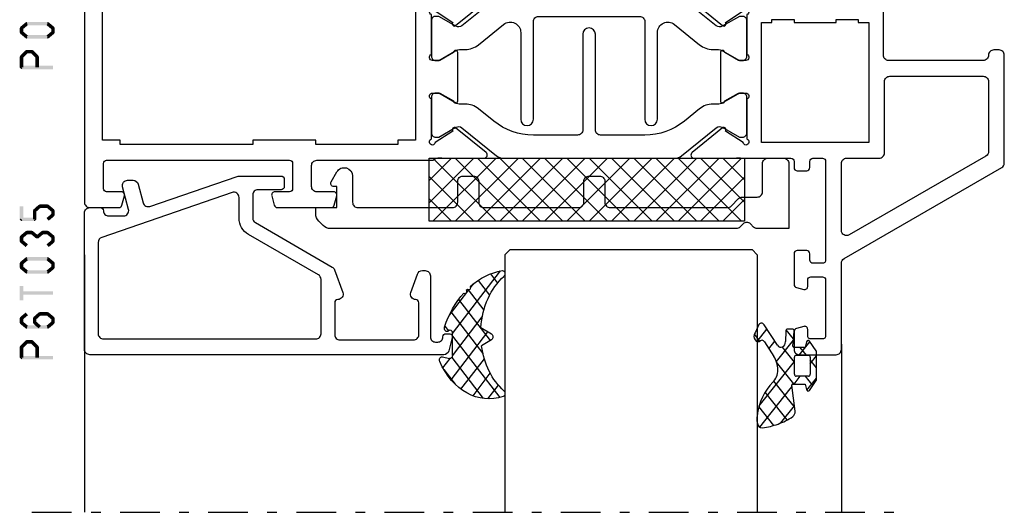
# Model space of a CAD drawing. Units: millimetres. Extents: x -1817 to 989, y -1445 to 419.
# Drawn here: x -1101 to -1007, y 220 to 267 of the extents above; entities that cross this region are included whole.
import ezdxf

# ---------------------------------------------------------------- set-up
doc = ezdxf.new("R2010")
doc.units = ezdxf.units.MM
doc.header["$LTSCALE"] = 0.838525
doc.linetypes.add('OGLT0', pattern=[10, 4.5, -2.2, 1.1, -2.2])

# ---------------------------------------------------------------- blocks, each defined once
blk = doc.blocks.new('BLYP07A210')
at = {"color": 7, "linetype": 'Continuous'}
for points in [[(20, 55.787564), (20, 57.5, 0.414214), (19.5, 58), (16, 58, 0.198912), (15.646447, 57.853553, 0.198912), (15.5, 57.5), (15.5, 49.288675, -0.267949), (15.25, 48.855662), (0.25, 40.195408, 0.267949), (0, 39.762396), (0, 29.5, 0.414214), (0.5, 29), (1, 29, 0.414214), (1.5, 29.5, -0.414214), (2, 30), (6.5, 30), (11, 30, -0.414214), (11.5, 29.5), (11.5, 24, 0.414214), (12, 23.5), (12.6, 23.5, 0.414214), (13.1, 24), (13.1, 24.6), (22.9, 24.6), (22.9, 24, 0.414214), (23.4, 23.5), (24.382532, 23.5, 0.194131), (24.729516, 23.639996, -0.269032), (25.460318, 23.819907, 0.071179), (25.60053, 23.799845), (29.508438, 23.799845, 0.70673), (29.697234, 24.332989), (26.804436, 26.675531, 0.947228), (26.536634, 26.379199), (24.842627, 25.279097, -0.309121), (24.6, 25.05, -0.843039), (24.5, 25.632843), (24.5, 29.417157, -0.843039), (24.6, 30), (25.3, 30), (26.600001, 29.249444, 0.998611), (27, 29.25), (27, 33.85, 0.998611), (26.600001, 33.850556), (25.3, 33.1), (24.6, 33.1, -0.843039), (24.5, 33.682843), (24.5, 37.467157, -0.843039), (24.6, 38.05, -0.309121), (24.842627, 37.820903), (26.536634, 36.720801, 0.947228), (26.804436, 36.424469), (29.697234, 38.767011, 0.70673), (29.508438, 39.300155), (25.60053, 39.300155, 0.071179), (25.460318, 39.280093, -0.164316), (24.980742, 39.3), (20.3, 39.3, -0.414214), (20, 39.6), (20, 40.2, 0.414214), (19.7, 40.5), (18.8, 40.5, 0.414214), (18.5, 40.2), (18.5, 39.6, -0.414214), (18.2, 39.3), (17.3, 39.3, -0.414214), (17, 39.6), (17, 49, -0.414214), (17.3, 49.3), (18.2, 49.3, -0.414214), (18.5, 49), (18.5, 48.4, 0.414214), (18.8, 48.1), (19.7, 48.1, 0.414214), (20, 48.4), (20, 51.312436, 0.339454), (19.777646, 51.602213), (19.077646, 51.789778, 0.493145), (18.7, 51.5), (18.7, 50.9, -0.414214), (18.4, 50.6), (17.3, 50.6, -0.414214), (17, 50.9), (17, 56.2, -0.414214), (17.3, 56.5), (18.4, 56.5, -0.414214), (18.7, 56.2), (18.7, 55.6, 0.493145), (19.077646, 55.310222), (19.777646, 55.497787, 0.339454), (20, 55.787564)], [(15.5, 42.985492), (15.5, 39.8, -0.414214), (15, 39.3), (11.9, 39.3, 0.414214), (11.4, 38.8), (11.4, 32, -0.414214), (10.9, 31.5), (2, 31.5, -0.414214), (1.5, 32), (1.5, 38.66543, -0.267949), (1.75, 39.098443), (14.75, 46.603996, -0.57735), (15.5, 46.170984), (15.5, 42.985492)], [(86.5, 0, 0.198912), (87.207107, 0.292893, 0.198912), (87.5, 1), (87.5, 43.5, 0.414214), (87, 44), (84.241154, 44, 0.339454), (83.951377, 43.777646), (83.710222, 42.877646, 0.493145), (84, 42.5), (85.4, 42.5, -0.414214), (85.7, 42.2), (85.7, 39.8, -0.414214), (85.4, 39.5), (68, 39.5, -0.414214), (67.7, 39.8), (67.7, 42.2, -0.414214), (68, 42.5), (69.4, 42.5, 0.493145), (69.689778, 42.877646), (69.448623, 43.777646, 0.339454), (69.158846, 44), (64.041154, 44, 0.339454), (63.751377, 43.777646), (63.510222, 42.877646, 0.493145), (63.8, 42.5), (65.4, 42.5, -0.414214), (65.9, 42), (65.9, 40, -0.414214), (65.4, 39.5), (54.5, 39.5, 0.162278), (54.2, 39.4, -0.069183), (54.019258, 39.3, -0.164316), (53.539682, 39.280093, 0.071179), (53.39947, 39.300155), (49.491562, 39.300155, 0.70673), (49.302766, 38.767011), (52.195564, 36.424469, 0.947228), (52.463366, 36.720801), (54.157373, 37.820903, -0.309121), (54.4, 38.05, -0.843039), (54.5, 37.467157), (54.5, 33.682843, -0.843039), (54.4, 33.1), (53.7, 33.1), (52.399999, 33.850556, 0.998611), (52, 33.85), (52, 29.25, 0.998611), (52.399999, 29.249444), (53.7, 30), (54.4, 30, -0.843039), (54.5, 29.417157), (54.5, 25.632843, -0.843039), (54.4, 25.05, -0.309121), (54.157373, 25.279097), (52.463366, 26.379199, 0.947228), (52.195564, 26.675531), (49.302766, 24.332989, 0.70673), (49.491562, 23.799845), (53.39947, 23.799845, 0.071179), (53.539682, 23.819907, -0.164316), (54.019258, 23.8, -0.310319), (54.5, 23.1), (54.5, 22, 0.414214), (55, 21.5), (56, 21.5, -0.414214), (56.5, 21), (56.5, 17.5, 0.414214), (57, 17), (61, 17), (61, 18.5), (58.5, 18.5), (58.5, 21.5), (78.5, 21.5), (78.5, 18.5), (76, 18.5), (76, 17), (80.2, 17, 0.414214), (80.5, 17.3), (80.5, 21, -0.414214), (81, 21.5), (84.5, 21.5, -0.414214), (85.5, 20.5), (85.5, 7.3, -0.414214), (85.2, 7), (83.3, 7, 0.414214), (83, 6.7), (83, 5.701737, 0.339454), (83.222354, 5.411959), (84.2, 5.15), (84.2, 6), (85.7, 6, -0.414214), (86, 5.7), (86, 1.6, -0.414214), (85.7, 1.3), (84.2, 1.3), (84.2, 2.15), (83.222354, 1.888041, 0.339454), (83, 1.598263), (83, 0.5, 0.414214), (83.5, 0), (86.5, 0)], [(38.9, 36.6), (38.9, 27.5, 1), (40.1, 27.5), (40.1, 36.6, -0.414214), (40.6, 37.1), (44.800979, 37.1, -0.171831), (48.576901, 35.762876), (50.018233, 34.595708, 0.171831), (51.276874, 34.15), (51.847372, 34.15, -0.131652), (52.097372, 34.083013), (53.8, 33.1), (54.1, 33.1, 0.414214), (54.5, 33.5), (54.5, 36.9, 0.414214), (54.1, 37.3), (53.8, 37.3), (52.166654, 36.356987, -0.310508), (51.601994, 36.401427), (48.297756, 39.077146, 0.171831), (47.668436, 39.3), (31.331564, 39.3, 0.171831), (30.702244, 39.077146), (27.398006, 36.401427, -0.310508), (26.833346, 36.356987), (25.2, 37.3), (24.9, 37.3, 0.414214), (24.5, 36.9), (24.5, 33.5, 0.414214), (24.9, 33.1), (25.2, 33.1), (26.902628, 34.083013, -0.131652), (27.152628, 34.15), (27.723126, 34.15, 0.171831), (28.981767, 34.595708), (30.423099, 35.762876, -0.171831), (34.199021, 37.1), (38.4, 37.1, -0.414214), (38.9, 36.6)], [(44.8, 35.6), (44.8, 30.95), (44.8, 26.3, -0.414214), (44.3, 25.8), (34.7, 25.8, -0.414214), (34.2, 26.3), (34.2, 35.6, 1), (33, 35.6), (33, 27.346934, -0.630953), (31.37068, 26.569788), (28.981767, 28.504292, 0.171831), (27.723126, 28.95), (27.340192, 28.95, -0.131652), (26.740192, 29.11077), (25.2, 30), (24.9, 30, 0.414214), (24.5, 29.6), (24.5, 26.2, 0.414214), (24.9, 25.8), (25.2, 25.8), (26.833346, 26.743013, -0.310508), (27.398006, 26.698573), (31.366292, 23.485118), (32.870701, 17.87059, 0.339454), (33.353663, 17.5), (45.646337, 17.5, 0.339454), (46.129299, 17.87059), (47.633708, 23.485118), (51.601994, 26.698573, -0.310508), (52.166654, 26.743013), (53.8, 25.8), (54.1, 25.8, 0.414214), (54.5, 26.2), (54.5, 29.6, 0.414214), (54.1, 30), (53.8, 30), (52.259808, 29.11077, -0.131652), (51.659808, 28.95), (51.276874, 28.95, 0.171831), (50.018233, 28.504292), (47.62932, 26.569788, -0.630953), (46, 27.346934), (46, 35.6, 1), (44.8, 35.6)], [(46.427868, 23.604381, -0.233167), (46.514154, 23.17059), (45.361972, 18.87059, -0.339454), (44.87901, 18.5), (34.12099, 18.5, -0.339454), (33.638028, 18.87059), (32.485846, 23.17059, -0.493145), (32.968809, 23.8), (46.031191, 23.8, -0.233167), (46.427868, 23.604381)]]:
    blk.add_lwpolyline(points, format="xyb", close=True, dxfattribs=at)
for points in [[(12.9, 32.1), (12.9, 37.8), (23.1, 37.8), (23.1, 26.4), (22.1, 26.4), (22.1, 26.1), (20, 26.1), (20, 26.4), (16, 26.4), (16, 26.1), (13.9, 26.1), (13.9, 26.4), (12.9, 26.4), (12.9, 32.1)], [(85.8, 30.55), (85.8, 23.5), (84.1, 23.5), (84.1, 23), (71.5, 23), (71.5, 23.5), (65.5, 23.5), (65.5, 23), (57.7, 23), (57.7, 23.5), (56, 23.5), (56, 37.6), (57.7, 37.6), (57.7, 38), (65.5, 38), (65.5, 37.6), (71.5, 37.6), (71.5, 38), (84.1, 38), (84.1, 37.6), (85.8, 37.6), (85.8, 30.55)]]:
    blk.add_lwpolyline(points, close=True, dxfattribs=at)
blk = doc.blocks.new('BLYAGS904')
at = {"color": 7, "linetype": 'Continuous'}
for p, q in [((0, 1.819805), (4.180195, 6)), ((0, 3.941125), (2.058875, 6)), ((0.301515, 0), (6.301515, 6)), ((0.301515, 6), (6.301515, 0)), ((2.422836, 0), (8.422836, 6)), ((2.422836, 6), (8.422836, 0)), ((4.544156, 0), (10.544156, 6)), ((4.544156, 6), (10.544156, 0)), ((6.665476, 0), (12.665476, 6)), ((6.665476, 6), (12.665476, 0)), ((8.786797, 0), (14.786797, 6)), ((8.786797, 6), (14.786797, 0)), ((10.908117, 0), (16.908117, 6)), ((10.908117, 6), (16.908117, 0)), ((13.029437, 0), (19.029437, 6)), ((13.029437, 6), (19.029437, 0)), ((15.150758, 0), (21.150758, 6)), ((15.150758, 6), (21.150758, 0)), ((17.272078, 0), (23.272078, 6)), ((17.272078, 6), (23.272078, 0)), ((19.393398, 0), (25.393398, 6)), ((19.393398, 6), (25.393398, 0)), ((21.514719, 0), (27.514719, 6)), ((21.514719, 6), (27.514719, 0)), ((23.636039, 0), (29.636039, 6)), ((23.636039, 6), (29.636039, 0)), ((25.757359, 6), (30, 1.757359)), ((27.87868, 6), (30, 3.87868)), ((0, 4.180195), (4.180195, 0)), ((25.757359, 0), (30, 4.242641)), ((0, 2.058875), (2.058875, 0)), ((27.87868, 0), (30, 2.12132)), ((29.992929, -0.007071), (30.007071, 0.007071))]:
    blk.add_line(p, q, dxfattribs=at)
blk.add_lwpolyline([(0, 6), (30, 6), (30, 0), (0, 0), (0, 6)], close=True, dxfattribs=at)
blk = doc.blocks.new('BLYP6T035')
at = {"color": 7, "linetype": 'Continuous'}
for points in [[(34.5, 17, -0.198912), (34.853553, 16.853553, -0.198912), (35, 16.5), (35, 3.5, -0.414214), (34.5, 3), (33.5, 3, -0.414214), (33.2, 3.3, 0.414214), (32.7, 3.8), (31.292198, 3.8, 0.493145), (30.809235, 3.17059), (31.382963, 1.02941, -0.493145), (30.9, 0.4), (30.382362, 0.4, -0.339454), (29.899399, 0.77059), (29.424807, 2.541792, 0.434812), (28.77906, 2.885142), (20.479113, 0.027241, -0.083094), (20.316329, 0), (16.3, 0, -0.414214), (16, 0.3), (16, 1, -0.414214), (16.3, 1.3), (18.5, 1.3, 0.414214), (19, 1.8), (19, 4, 0.267949), (18.75, 4.433013), (11.436791, 8.655296, -0.176327), (11.216945, 8.917298), (10.430154, 11.07899, -0.520567), (10.9, 11.75, 0.414214), (11.2, 12.05), (11.2, 15.1, 0.414214), (10.7, 15.6), (3.7, 15.6, 0.414214), (3.2, 15.1), (3.2, 12.05, 0.414214), (3.5, 11.75, -0.520567), (3.969846, 11.07899), (3.332898, 9.32899, -0.315299), (2.863052, 9), (2.6, 9, -0.414214), (2.1, 9.5), (2.1, 15.3, 0.414214), (1.6, 15.8), (1.4, 15.8, 0.414214), (0.9, 15.3, -0.414214), (0.6, 15), (0.3, 15, -0.493145), (0.010222, 15.377646), (0.345631, 16.62941, -0.339454), (0.828594, 17), (34.5, 17)], [(33.7, 10.655555), (33.7, 15, 0.414214), (33.2, 15.5), (13, 15.5, 0.414214), (12.5, 15), (12.5, 9.831238, 0.267949), (12.75, 9.398225), (19.4, 5.558846, -0.267949), (20.3, 4), (20.3, 2.041448, 0.515034), (20.962784, 1.568689), (33.362784, 5.838351, 0.320103), (33.7, 6.311111), (33.7, 10.655555)]]:
    blk.add_lwpolyline(points, format="xyb", close=True, dxfattribs=at)
blk = doc.blocks.new('BLYAGS305', base_point=(1.6, 8))
at = {"color": 7, "linetype": 'Continuous'}
for p, q in [((5.980301, 12.198379), (7.27994, 10.898739)), ((1.520859, 8.270101), (5.413939, 12.163181)), ((1.6, 6.227922), (7.447211, 12.075134)), ((2.658207, 11.277832), (5.546567, 8.389472)), ((4.144987, 11.912372), (6.284949, 9.772411)), ((0.535516, 9.406079), (1.924873, 10.795435)), ((1.429001, 10.385717), (5.990196, 5.824523)), ((0.430617, 9.262781), (1.3276, 8.365799)), ((1.416688, 3.923289), (5.371044, 7.877646)), ((1.598728, 8.094671), (5.291712, 4.401687)), ((2.35869, 2.743971), (6.26299, 6.648271)), ((0.663594, 5.291517), (1.097711, 5.725633)), ((1.6, 5.972078), (7.53844, 0.033638)), ((1.219274, 4.231483), (3.615093, 1.835665)), ((3.56108, 1.825041), (5.48894, 3.752901)), ((4.782635, 0.925276), (6.199371, 2.342012)), ((3.826003, 1.624755), (4.195629, 1.255129)), ((6.293637, 0.314957), (7.170005, 1.191325))]:
    blk.add_line(p, q, dxfattribs=at)
blk.add_lwpolyline([(7.96942, 11.441199, 0.644402), (7.874733, 11.979323, 0.339053), (0.038913, 8.647761, 0.634053), (0.352094, 8.204558), (1.247906, 8.362513, -0.466308), (1.6, 8.067071), (1.6, 5.947214, -0.648232), (1.1, 5.723607, 0.80284), (0.624312, 5.381696, 0.113258), (2.998971, 2.131022, -1), (3.301184, 1.868978), (3.463751, 1.752479, -1), (3.788885, 1.519481, 0.119839), (7.762243, 0.002386, 0.787252), (7.96942, 0.547582, -0.224533), (5.121735, 5.419553), (6.426785, 6.028108, 0.63707), (6.426785, 6.571892), (5.197726, 7.145012, -0.201527), (7.96942, 11.441199)], format="xyb", close=True, dxfattribs=at)
blk = doc.blocks.new('BLYA07100', base_point=(27, 19.3))
at = {"color": 7, "linetype": 'Continuous'}
blk.add_lwpolyline([(72, 24.585786), (72, 24), (70, 24), (70, 22), (70.281495, 22, -0.57735), (70.541303, 21.55), (69.99282, 20.6, -0.767327), (68.5, 21), (68.5, 23.5, 0.414214), (68, 24), (59, 24, 0.414214), (58.5, 23.5), (58.5, 21.5, -0.414214), (58, 21), (57, 21, -0.414214), (56.5, 21.5), (56.5, 23.5, 0.414214), (56, 24), (47, 24, 0.414214), (46.5, 23.5), (46.5, 21.5, -0.414214), (46, 21), (45, 21, -0.414214), (44.5, 21.5), (44.5, 23.5, 0.414214), (44, 24), (32.835534, 24, 0.198912), (32.481981, 23.853553), (31.774874, 23.146447, -0.198912), (31.42132, 23), (30, 23, 0.414214), (29.5, 22.5), (29.5, 19.8, -0.414214), (29, 19.3), (27.5, 19.3, -0.414214), (27, 19.8), (27, 26), (29.992893, 26, -0.198912), (30.346447, 25.853553), (30.646447, 25.553553, 0.414214), (31.353553, 25.553553), (31.653553, 25.853553, -0.198912), (32.007107, 26), (70.585786, 26, -0.198912), (71.292893, 25.707107), (71.707107, 25.292893, -0.198912), (72, 24.585786)], format="xyb", close=True, dxfattribs=at)
blk = doc.blocks.new('BLYAGS110', base_point=(2.286242, 7.242627))
at = {"color": 7, "linetype": 'Continuous'}
for p, q in [((6.390362, 11.340551), (2.744878, 7.695067)), ((3.863708, 10.935218), (2.246988, 9.318498)), ((3.116749, 10.654761), (3.756307, 10.015202)), ((4.716937, 11.175893), (6.505058, 9.387772)), ((2.231054, 9.419135), (3.112296, 8.537893)), ((3.756307, 10.015202), (5.763904, 8.007606)), ((6.474937, 9.303806), (2.253734, 5.082603)), ((3.112296, 8.537893), (4.696427, 6.953762)), ((0.753971, 7.825481), (-0.4, 6.67151)), ((2.744878, 7.695067), (2.536952, 7.487141)), ((0.036019, 7.37153), (0.914921, 6.492627)), ((2.292438, 7.242627), (1.542438, 6.492627)), ((2.286242, 7.242627), (2.468284, 7.060585)), ((2.468284, 7.060585), (4.378558, 5.150311)), ((-0.4, 5.686228), (0.35, 4.936228)), ((0.35, 5.300189), (-0.4, 4.550189)), ((2.253734, 5.153815), (3.694153, 3.713396)), ((4.397058, 5.104606), (2.366283, 3.073832)), ((1.663758, 4.492627), (0.387315, 3.216183)), ((0.793601, 4.492627), (1.543601, 3.742627)), ((5.295031, 3.881259), (4.58466, 3.170889)), ((2.351856, 2.934372), (3.224742, 2.061486)), ((6.720384, 3.185291), (5.542847, 2.007755)), ((6.379913, 3.148956), (7.048956, 2.479913))]:
    blk.add_line(p, q, dxfattribs=at)
for points in [[(6.074277, 11.39741, 0.047722), (4.203427, 11.040858, 0.047722), (2.434103, 10.336083, 0.324022), (2.168674, 9.813116), (2.557357, 7.358266, -0.460991), (2.458588, 7.242627), (0.971429, 7.242627), (0.784332, 7.769902, 0.571531), (0.445977, 7.835456), (-0.374935, 6.906478, 0.182931), (-0.4, 6.84026), (-0.4, 4.144994, 0.182931), (-0.374935, 4.078776), (0.445977, 3.149799, 0.571531), (0.784332, 3.215352), (0.971429, 3.742627), (2.324589, 3.742627, -0.444737), (2.424058, 3.632338), (2.279176, 2.231778, 0.444737), (2.478114, 2.011198), (3.09213, 2.011198, 0.409572), (3.292104, 2.208024), (3.307805, 3.197016, -0.697667), (4.282241, 3.537992), (5.887605, 1.589255, 0.458528), (6.493654, 1.576002), (6.971647, 2.365518, 0.896717), (6.309327, 3.106828), (6.386642, 3.142054, -0.394236), (5.845368, 3.213189), (4.69788, 4.606159, -0.173992), (4.241557, 5.877796, -0.233128), (4.828237, 7.067689, 0.192885), (6.724686, 10.267188, 0.079208), (6.722095, 10.896894, 0.394074), (6.074277, 11.39741)], [(2.195155, 6.434049, -0.198912), (2.253734, 6.292627), (2.253734, 4.692627, -0.414214), (2.053734, 4.492627), (0.55, 4.492627, -0.414214), (0.35, 4.692627), (0.35, 6.292627, -0.414214), (0.55, 6.492627), (2.053734, 6.492627, -0.198912), (2.195155, 6.434049)]]:
    blk.add_lwpolyline(points, format="xyb", close=True, dxfattribs=at)
blk = doc.blocks.new('*U51', base_point=(-68, -122))
at = {"color": 7, "linetype": 'Continuous'}
for p, q in [((-54.5, -97), (-55, -97.5)), ((-31.5, -97), (-54.5, -97)), ((-31, -97.5), (-31.5, -97)), ((-55, -97.5), (-55, -122)), ((-31, -97.5), (-31, -122)), ((9, -97.5), (9, -122)), ((-63, -106), (-63, -122))]:
    blk.add_line(p, q, dxfattribs=at)
at = {"color": 7, "linetype": 'OGLT0'}
blk.add_line((14, -122), (-68, -122), dxfattribs=at)

msp = doc.modelspace()

# ---------------------------------------------------------------- linework, layer by layer
at = {"color": 7}
for points in [[(-1100.78244, 265.9334), (-1100.56895, 265.67741), (-1100.27244, 266.35874), (-1100.05895, 266.10275)], [(-1100.27244, 266.35874), (-1100.21907, 266.21141), (-1100.1657, 266.39741), (-1100.11232, 266.25008)], [(-1100.1657, 266.39741), (-1100.1657, 266.06408), (-1098.1857, 266.39741), (-1098.1857, 266.06408)], [(-1098.07895, 266.35874), (-1098.29244, 266.10275), (-1097.56895, 265.9334), (-1097.78244, 265.67741)], [(-1098.07895, 266.35874), (-1098.13232, 266.21141), (-1098.1857, 266.39741), (-1098.23907, 266.25008)], [(-1100.84236, 265.8054), (-1100.70566, 265.7414), (-1100.78244, 265.9334), (-1100.64574, 265.8694)], [(-1100.84236, 265.40508), (-1100.50903, 265.40508), (-1100.84236, 265.8054), (-1100.50903, 265.8054)], [(-1100.78244, 265.27709), (-1100.64574, 265.34108), (-1100.84236, 265.40508), (-1100.70566, 265.46908)], [(-1100.27244, 264.85175), (-1100.05895, 265.10774), (-1100.78244, 265.27709), (-1100.56895, 265.53308)], [(-1098.1857, 264.81308), (-1098.1857, 265.14641), (-1100.1657, 264.81308), (-1100.1657, 265.14641)], [(-1097.56895, 265.27709), (-1097.78244, 265.53308), (-1098.07895, 264.85175), (-1098.29244, 265.10774)], [(-1097.50903, 265.8054), (-1097.84236, 265.8054), (-1097.50903, 265.40508), (-1097.84236, 265.40508)], [(-1097.50903, 265.8054), (-1097.64574, 265.7414), (-1097.56895, 265.9334), (-1097.70566, 265.8694)], [(-1097.56895, 265.27709), (-1097.70566, 265.34108), (-1097.50903, 265.40508), (-1097.64574, 265.46908)], [(-1100.27244, 264.85175), (-1100.21907, 264.99908), (-1100.1657, 264.81308), (-1100.11232, 264.96041)], [(-1098.1857, 264.81308), (-1098.23907, 264.96041), (-1098.07895, 264.85175), (-1098.13232, 264.99908)], [(-1100.79373, 263.18271), (-1100.55767, 262.94736), (-1100.28373, 263.69426), (-1100.04767, 263.45892)], [(-1100.28373, 263.69426), (-1100.22471, 263.5521), (-1100.1657, 263.74326), (-1100.10668, 263.60109)], [(-1100.1657, 263.74326), (-1100.1657, 263.40993), (-1099.6857, 263.74326), (-1099.6857, 263.40993)], [(-1099.56767, 263.69426), (-1099.80373, 263.45892), (-1099.05767, 263.18271), (-1099.29373, 262.94736)], [(-1099.56767, 263.69426), (-1099.62668, 263.5521), (-1099.6857, 263.74326), (-1099.74471, 263.60109)], [(-1100.84236, 263.06504), (-1100.70001, 263.0062), (-1100.79373, 263.18271), (-1100.65138, 263.12387)], [(-1100.84236, 262.07201), (-1100.50903, 262.07201), (-1100.84236, 263.06504), (-1100.50903, 263.06504)], [(-1099.00903, 263.06504), (-1099.34236, 263.06504), (-1099.00903, 262.07201), (-1099.34236, 262.07201)], [(-1099.00903, 263.06504), (-1099.15138, 263.0062), (-1099.05767, 263.18271), (-1099.20001, 263.12387)], [(-1100.84236, 262.07201), (-1100.75903, 262.15535), (-1100.6757, 261.90535), (-1100.59236, 261.98868)], [(-1097.6757, 261.90535), (-1097.6757, 262.23868), (-1100.6757, 261.90535), (-1100.6757, 262.23868)], [(-1100.50903, 248.86166), (-1100.84236, 248.86166), (-1100.50903, 247.61066), (-1100.84236, 247.61066)], [(-1099.58236, 248.43632), (-1099.44376, 248.37395), (-1099.52623, 248.56106), (-1099.38763, 248.49869)], [(-1099.58236, 247.61066), (-1099.24903, 247.61066), (-1099.58236, 248.43632), (-1099.24903, 248.43632)], [(-1099.52623, 248.56106), (-1099.30516, 248.31158), (-1099.04623, 248.9864), (-1098.82516, 248.73692)], [(-1099.04623, 248.9864), (-1098.99096, 248.8407), (-1098.9357, 249.02833), (-1098.88043, 248.88263)], [(-1098.9357, 249.02833), (-1098.9357, 248.69499), (-1098.1857, 249.02833), (-1098.1857, 248.69499)], [(-1098.07895, 248.98966), (-1098.29244, 248.73367), (-1097.56895, 248.56432), (-1097.78244, 248.30833)], [(-1098.07895, 248.98966), (-1098.13232, 248.84233), (-1098.1857, 249.02833), (-1098.23907, 248.881)], [(-1097.50903, 248.43632), (-1097.84236, 248.43632), (-1097.50903, 248.036), (-1097.84236, 248.036)], [(-1097.50903, 248.43632), (-1097.64574, 248.37232), (-1097.56895, 248.56432), (-1097.70566, 248.50032)], [(-1100.84236, 247.61066), (-1100.75903, 247.69399), (-1100.6757, 247.44399), (-1100.59236, 247.52733)], [(-1100.6757, 247.77733), (-1100.6757, 247.44399), (-1099.4157, 247.77733), (-1099.4157, 247.44399)], [(-1099.4157, 247.44399), (-1099.49903, 247.52733), (-1099.24903, 247.61066), (-1099.33236, 247.69399)], [(-1097.56895, 247.90801), (-1097.78244, 248.164), (-1098.07895, 247.48267), (-1098.29244, 247.73866)], [(-1097.56895, 247.90801), (-1097.70566, 247.972), (-1097.50903, 248.036), (-1097.64574, 248.1)], [(-1100.78244, 246.06232), (-1100.56895, 245.80633), (-1100.27244, 246.48766), (-1100.05895, 246.23167)], [(-1100.27244, 246.48766), (-1100.21907, 246.34033), (-1100.1657, 246.52633), (-1100.11232, 246.379)], [(-1100.1657, 246.52633), (-1100.1657, 246.19299), (-1099.6857, 246.52633), (-1099.6857, 246.19299)], [(-1099.57895, 246.48766), (-1099.79244, 246.23167), (-1099.06895, 246.06232), (-1099.28244, 245.80633)], [(-1099.57895, 246.48766), (-1099.63232, 246.34033), (-1099.6857, 246.52633), (-1099.73907, 246.379)], [(-1099.28244, 246.06232), (-1099.06895, 245.80633), (-1098.77244, 246.48766), (-1098.55895, 246.23167)], [(-1098.77244, 246.48766), (-1098.71907, 246.34033), (-1098.6657, 246.52633), (-1098.61232, 246.379)], [(-1098.6657, 246.52633), (-1098.6657, 246.19299), (-1098.1857, 246.52633), (-1098.1857, 246.19299)], [(-1098.07895, 246.48766), (-1098.29244, 246.23167), (-1097.56895, 246.06232), (-1097.78244, 245.80633)], [(-1098.07895, 246.48766), (-1098.13232, 246.34033), (-1098.1857, 246.52633), (-1098.23907, 246.379)], [(-1100.84236, 245.93432), (-1100.70566, 245.87032), (-1100.78244, 246.06232), (-1100.64574, 245.99832)], [(-1100.84236, 245.534), (-1100.50903, 245.534), (-1100.84236, 245.93432), (-1100.50903, 245.93432)], [(-1100.78244, 245.40601), (-1100.64574, 245.47), (-1100.84236, 245.534), (-1100.70566, 245.598)], [(-1100.27244, 244.98067), (-1100.05895, 245.23666), (-1100.78244, 245.40601), (-1100.56895, 245.662)], [(-1099.28244, 245.80633), (-1099.28244, 245.93432), (-1099.06895, 245.80633), (-1099.06895, 245.93432)], [(-1097.56895, 245.40601), (-1097.78244, 245.662), (-1098.07895, 244.98067), (-1098.29244, 245.23666)], [(-1097.50903, 245.93432), (-1097.84236, 245.93432), (-1097.50903, 245.534), (-1097.84236, 245.534)], [(-1097.50903, 245.93432), (-1097.64574, 245.87032), (-1097.56895, 246.06232), (-1097.70566, 245.99832)], [(-1097.56895, 245.40601), (-1097.70566, 245.47), (-1097.50903, 245.534), (-1097.64574, 245.598)], [(-1100.84236, 243.43232), (-1100.70566, 243.36832), (-1100.78244, 243.56032), (-1100.64574, 243.49632)], [(-1100.78244, 243.56032), (-1100.56895, 243.30433), (-1100.27244, 243.98566), (-1100.05895, 243.72967)], [(-1100.27244, 243.98566), (-1100.21907, 243.83833), (-1100.1657, 244.02433), (-1100.11232, 243.877)], [(-1100.1657, 244.02433), (-1100.1657, 243.69099), (-1098.1857, 244.02433), (-1098.1857, 243.69099)], [(-1098.07895, 243.98566), (-1098.29244, 243.72967), (-1097.56895, 243.56032), (-1097.78244, 243.30433)], [(-1098.07895, 243.98566), (-1098.13232, 243.83833), (-1098.1857, 244.02433), (-1098.23907, 243.877)], [(-1097.50903, 243.43232), (-1097.64574, 243.36832), (-1097.56895, 243.56032), (-1097.70566, 243.49632)], [(-1100.84236, 243.032), (-1100.50903, 243.032), (-1100.84236, 243.43232), (-1100.50903, 243.43232)], [(-1100.78244, 242.90401), (-1100.64574, 242.968), (-1100.84236, 243.032), (-1100.70566, 243.096)], [(-1100.27244, 242.47867), (-1100.05895, 242.73466), (-1100.78244, 242.90401), (-1100.56895, 243.16)], [(-1100.27244, 242.47867), (-1100.21907, 242.626), (-1100.1657, 242.43999), (-1100.11232, 242.58733)], [(-1098.1857, 242.43999), (-1098.1857, 242.77333), (-1100.1657, 242.43999), (-1100.1657, 242.77333)], [(-1097.56895, 242.90401), (-1097.78244, 243.16), (-1098.07895, 242.47867), (-1098.29244, 242.73466)], [(-1098.1857, 242.43999), (-1098.23907, 242.58733), (-1098.07895, 242.47867), (-1098.13232, 242.626)], [(-1097.50903, 243.43232), (-1097.84236, 243.43232), (-1097.50903, 243.032), (-1097.84236, 243.032)], [(-1097.56895, 242.90401), (-1097.70566, 242.968), (-1097.50903, 243.032), (-1097.64574, 243.096)], [(-1100.84236, 239.91532), (-1100.50903, 239.91532), (-1100.84236, 241.28466), (-1100.50903, 241.28466)], [(-1097.6757, 240.43332), (-1097.6757, 240.76666), (-1100.6757, 240.43332), (-1100.6757, 240.76666)], [(-1100.84236, 238.19165), (-1100.70566, 238.12765), (-1100.78244, 238.31964), (-1100.64574, 238.25564)], [(-1100.50903, 238.19165), (-1100.84236, 238.19165), (-1100.50903, 237.79133), (-1100.84236, 237.79133)], [(-1100.05895, 238.48899), (-1100.27244, 238.74498), (-1100.56895, 238.06365), (-1100.78244, 238.31964)], [(-1100.56895, 237.91932), (-1100.78244, 237.66333), (-1100.05895, 237.49398), (-1100.27244, 237.23799)], [(-1099.58236, 238.19165), (-1099.44376, 238.12928), (-1099.52623, 238.31638), (-1099.38763, 238.25401)], [(-1099.24903, 238.19165), (-1099.58236, 238.19165), (-1099.24903, 237.79133), (-1099.58236, 237.79133)], [(-1098.82516, 238.49225), (-1099.04623, 238.74172), (-1099.30516, 238.06691), (-1099.52623, 238.31638)], [(-1099.30516, 237.91606), (-1099.52623, 237.66659), (-1098.82516, 237.49072), (-1099.04623, 237.24125)], [(-1099.04623, 238.74172), (-1098.99096, 238.59602), (-1098.9357, 238.78365), (-1098.88043, 238.63795)], [(-1098.1857, 238.45032), (-1098.1857, 238.78365), (-1098.9357, 238.45032), (-1098.9357, 238.78365)], [(-1097.78244, 238.06365), (-1097.56895, 238.31964), (-1098.29244, 238.48899), (-1098.07895, 238.74498)], [(-1098.29244, 237.49398), (-1098.07895, 237.23799), (-1097.78244, 237.91932), (-1097.56895, 237.66333)], [(-1098.07895, 238.74498), (-1098.13232, 238.59765), (-1098.1857, 238.78365), (-1098.23907, 238.63632)], [(-1097.84236, 237.79133), (-1097.50903, 237.79133), (-1097.84236, 238.19165), (-1097.50903, 238.19165)], [(-1097.50903, 238.19165), (-1097.64574, 238.12765), (-1097.56895, 238.31964), (-1097.70566, 238.25564)], [(-1100.78244, 237.66333), (-1100.64574, 237.72733), (-1100.84236, 237.79133), (-1100.70566, 237.85532)], [(-1100.27244, 237.23799), (-1100.21907, 237.38532), (-1100.1657, 237.19932), (-1100.11232, 237.34665)], [(-1100.1657, 237.53265), (-1100.1657, 237.19932), (-1098.1857, 237.53265), (-1098.1857, 237.19932)], [(-1099.52623, 237.66659), (-1099.38763, 237.72896), (-1099.58236, 237.79133), (-1099.44376, 237.85369)], [(-1098.1857, 237.19932), (-1098.23907, 237.34665), (-1098.07895, 237.23799), (-1098.13232, 237.38532)], [(-1097.56895, 237.66333), (-1097.70566, 237.72733), (-1097.50903, 237.79133), (-1097.64574, 237.85532)], [(-1100.79373, 235.56895), (-1100.55767, 235.33361), (-1100.28373, 236.08051), (-1100.04767, 235.84517)], [(-1100.28373, 236.08051), (-1100.22471, 235.93834), (-1100.1657, 236.1295), (-1100.10668, 235.98733)], [(-1100.1657, 236.1295), (-1100.1657, 235.79617), (-1099.6857, 236.1295), (-1099.6857, 235.79617)], [(-1099.56767, 236.08051), (-1099.80373, 235.84517), (-1099.05767, 235.56895), (-1099.29373, 235.33361)], [(-1099.56767, 236.08051), (-1099.62668, 235.93834), (-1099.6857, 236.1295), (-1099.74471, 235.98733)], [(-1100.84236, 235.45128), (-1100.70001, 235.39244), (-1100.79373, 235.56895), (-1100.65138, 235.51011)], [(-1100.84236, 234.45826), (-1100.50903, 234.45826), (-1100.84236, 235.45128), (-1100.50903, 235.45128)], [(-1099.00903, 235.45128), (-1099.34236, 235.45128), (-1099.00903, 234.45826), (-1099.34236, 234.45826)], [(-1099.00903, 235.45128), (-1099.15138, 235.39244), (-1099.05767, 235.56895), (-1099.20001, 235.51011)], [(-1100.84236, 234.45826), (-1100.75903, 234.54159), (-1100.6757, 234.29159), (-1100.59236, 234.37492)], [(-1097.6757, 234.29159), (-1097.6757, 234.62492), (-1100.6757, 234.29159), (-1100.6757, 234.62492)]]:
    msp.add_solid(points, dxfattribs=at)

# ---------------------------------------------------------------- block references
at = {"color": 7, "yscale": -1}
for name, p, xscale in [('BLYP07A210', (-1007.1757, 292.73434), -1), ('BLYA07100', (-1027.6757, 253.43434), -1), ('BLYAGS904', (-1031.8889, 253.43434), -1), ('BLYP6T035', (-1059.6757, 251.73434), -1), ('BLYAGS305', (-1059.6757, 234.73434), 0.769231), ('BLYAGS110', (-1027.1757, 231.93434), -0.792975)]:
    msp.add_blockref(name, p, dxfattribs=dict(at, xscale=xscale))
at = {"color": 7, "xscale": -1}
msp.add_blockref('*U51', (-1017.6757, 219.73434), dxfattribs=at)

doc.saveas('drawing.dxf')
